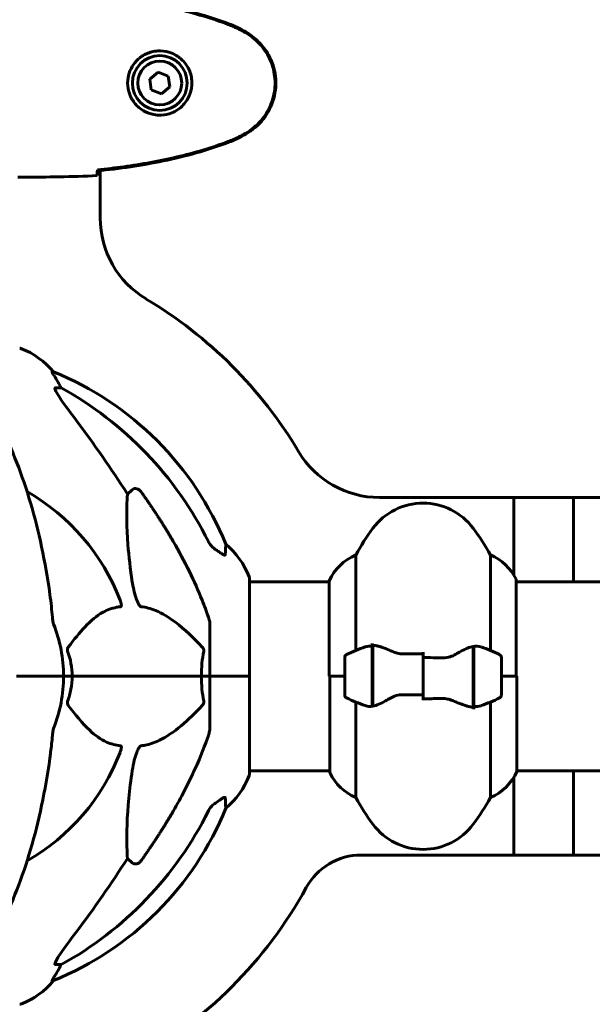
# Model space of a CAD drawing. Units: millimetres. Extents: x 1417 to 11180, y -1770 to 9361.
# Drawn here: x 9489 to 9672, y 7165 to 7478 of the extents above; entities that cross this region are included whole.
import ezdxf

# ---------------------------------------------------------------- set-up
doc = ezdxf.new("R2010")
doc.units = ezdxf.units.MM
doc.header["$LTSCALE"] = 35
doc.layers.add('Widoczne (ISO)', color=7, linetype='Continuous', lineweight=60)

msp = doc.modelspace()

# ---------------------------------------------------------------- linework, layer by layer
at = {"layer": 'Widoczne (ISO)'}
for p, q in [((9533.56, 7461.72), (9530.85, 7459.56)), ((9530.85, 7459.56), (9531.37, 7456.13)), ((9536.79, 7460.45), (9533.56, 7461.72)), ((9537.3, 7457.03), (9536.79, 7460.45)), ((9531.37, 7456.13), (9534.59, 7454.87)), ((9534.59, 7454.87), (9537.3, 7457.03)), ((9514.17, 7430.6), (9514.17, 7430.28)), ((9490.52, 7428.29), (9488.77, 7428.29)), ((9515.08, 7430.37), (9515.08, 7415.21)), ((9500.15, 7366.2), (9499.72, 7366.2)), ((9500.81, 7361.1), (9502.64, 7361.1)), ((9523.75, 7327.25), (9525.31, 7328.63)), ((9604.13, 7326.15), (10212.03, 7326.15)), ((9647.08, 7326.15), (9647.08, 7301.31)), ((9666.08, 7299.3), (9666.08, 7326.15)), ((9596.59, 7277.38), (9596.59, 7307.82)), ((9639.56, 7307.82), (9639.56, 7277.38)), ((9562.67, 7269.15), (9562.67, 7300.45)), ((9562.67, 7299.3), (9588.17, 7299.3)), ((9588.17, 7299.57), (9588.17, 7269.15)), ((9647.8, 7269.15), (9647.8, 7299.85)), ((9647.8, 7299.3), (10168.17, 7299.3)), ((9550.08, 7285.79), (9550.08, 7269.15)), ((9601.88, 7278.71), (9601.88, 7279.6)), ((9601.88, 7259.6), (9601.88, 7278.71)), ((9602.08, 7259.63), (9602.08, 7279.04)), ((9618.08, 7275.09), (9618.08, 7276.82)), ((9634.08, 7278.67), (9634.08, 7259.27)), ((9634.28, 7278.71), (9634.28, 7259.6)), ((9593.08, 7275.15), (9593.08, 7263.15)), ((9602.08, 7274.18), (9601.88, 7274.18)), ((9601.88, 7273.96), (9602.08, 7273.96)), ((9601.88, 7273.7), (9602.08, 7273.7)), ((9618.08, 7275.09), (9618.08, 7263.22)), ((9618.08, 7263.22), (9618.08, 7275.09)), ((9634.28, 7274.18), (9634.08, 7274.18)), ((9634.08, 7273.96), (9634.28, 7273.96)), ((9634.08, 7273.7), (9634.28, 7273.7)), ((9643.08, 7263.15), (9643.08, 7275.15)), ((9602.08, 7273.53), (9601.88, 7273.53)), ((9601.88, 7272.91), (9602.08, 7272.91)), ((9601.88, 7272.7), (9602.08, 7272.7)), ((9602.08, 7272.12), (9601.88, 7272.12)), ((9601.88, 7271.21), (9602.08, 7271.21)), ((9601.88, 7271.1), (9602.08, 7271.1)), ((9634.28, 7273.53), (9634.08, 7273.53)), ((9634.08, 7272.91), (9634.28, 7272.91)), ((9634.08, 7272.7), (9634.28, 7272.7)), ((9634.28, 7272.12), (9634.08, 7272.12)), ((9634.08, 7271.21), (9634.28, 7271.21)), ((9634.08, 7271.1), (9634.28, 7271.1)), ((9489.73, 7269.15), (9488.38, 7269.15)), ((9488.38, 7269.15), (9489.73, 7269.15)), ((9489.73, 7269.15), (9503.38, 7269.15)), ((9489.73, 7269.15), (9503.38, 7269.15)), ((9503.38, 7269.15), (9506.12, 7269.15)), ((9506.12, 7269.15), (9503.38, 7269.15)), ((9506.12, 7269.15), (9547.33, 7269.15)), ((9547.33, 7269.15), (9506.12, 7269.15)), ((9547.33, 7269.15), (9550.08, 7269.15)), ((9550.08, 7269.15), (9547.33, 7269.15)), ((9562.61, 7269.15), (9550.08, 7269.15)), ((9562.61, 7269.15), (9550.08, 7269.15)), ((9550.08, 7252.51), (9550.08, 7269.15)), ((9562.67, 7269.15), (9562.61, 7269.15)), ((9562.61, 7269.15), (9562.67, 7269.15)), ((9562.67, 7237.85), (9562.67, 7269.15)), ((9593.08, 7269.15), (9588.17, 7269.15)), ((9588.35, 7269.15), (9588.35, 7238.45)), ((9593.08, 7269.15), (9588.41, 7269.15)), ((9602.08, 7270.2), (9601.88, 7270.2)), ((9601.88, 7269.15), (9602.08, 7269.15)), ((9601.88, 7269.15), (9602.08, 7269.15)), ((9601.88, 7268.16), (9602.08, 7268.16)), ((9602.08, 7268.1), (9601.88, 7268.1)), ((9634.28, 7270.2), (9634.08, 7270.2)), ((9634.08, 7269.15), (9634.28, 7269.15)), ((9634.08, 7269.15), (9634.28, 7269.15)), ((9634.08, 7268.16), (9634.28, 7268.16)), ((9634.28, 7268.1), (9634.08, 7268.1)), ((9643.08, 7269.15), (9647.98, 7269.15)), ((9643.08, 7269.15), (9647.75, 7269.15)), ((9647.98, 7238.74), (9647.98, 7269.15)), ((9601.88, 7267.1), (9602.08, 7267.1)), ((9601.88, 7266.35), (9602.08, 7266.35)), ((9602.08, 7266.19), (9601.88, 7266.19)), ((9601.88, 7265.4), (9602.08, 7265.4)), ((9601.88, 7265.02), (9602.08, 7265.02)), ((9602.08, 7264.78), (9601.88, 7264.78)), ((9601.88, 7264.35), (9602.08, 7264.35)), ((9634.08, 7267.1), (9634.28, 7267.1)), ((9634.08, 7266.35), (9634.28, 7266.35)), ((9634.28, 7266.19), (9634.08, 7266.19)), ((9634.08, 7265.4), (9634.28, 7265.4)), ((9634.08, 7265.02), (9634.28, 7265.02)), ((9634.28, 7264.78), (9634.08, 7264.78)), ((9634.08, 7264.35), (9634.28, 7264.35)), ((9602.08, 7264.13), (9601.88, 7264.13)), ((9601.88, 7264.1), (9602.08, 7264.1)), ((9618.08, 7263.22), (9618.08, 7261.49)), ((9634.28, 7264.13), (9634.08, 7264.13)), ((9634.08, 7264.1), (9634.28, 7264.1)), ((9596.59, 7230.49), (9596.59, 7260.93)), ((9634.28, 7259.6), (9634.28, 7258.71)), ((9639.56, 7260.93), (9639.56, 7230.49)), ((9562.67, 7239), (9588.35, 7239)), ((9647.08, 7237), (9647.08, 7212.15)), ((9647.98, 7239), (10168.35, 7239)), ((9666.08, 7212.15), (9666.08, 7239)), ((9525.31, 7209.68), (9523.75, 7211.06)), ((10217.82, 7212.15), (9598.33, 7212.15)), ((9502.64, 7177.2), (9500.81, 7177.2)), ((9499.72, 7172.11), (9500.15, 7172.11))]:
    msp.add_line(p, q, dxfattribs=at)
for radius in [8.75, 7]:
    msp.add_circle((9534.08, 7458.29), radius, dxfattribs=at)
for centre, radius, start, end in [((9545.08, 7415.21), 30, 180, 239.2186), ((9458.08, 7269.15), 140, 30.7814, 59.2186), ((9489.38, 7372.75), 1, 69.1867, 90), ((9480.85, 7350.31), 25, 39.4456, 69.1867), ((9462.49, 7273.56), 100, 22.1283, 67.8717), ((9604.13, 7356.15), 30, 210.7814, 270), ((9458.08, 7269.15), 67.82, 20.9978, 60.2417), ((9618.08, 7304.35), 20, 36.8699, 143.1301), ((9658.08, 7274.35), 70, 143.1301, 151.4443), ((9578.08, 7274.35), 70, 28.5557, 36.8699), ((9539.24, 7291.93), 25, 20.8133, 50.5544), ((9602.79, 7293.06), 16, 112.7842, 156.0245), ((9633.37, 7293.06), 16, 25.9828, 67.2158), ((9561.67, 7300.45), 1, 0, 20.8133), ((9647.3, 7299.85), 0.5, 0, 25.9828), ((9458.08, 7269.15), 45.3, 0, 21.5519), ((9618.08, 7225.54), 56.11, 109.2319, 115.8148), ((9618.08, 7225.54), 56.11, 64.1852, 70.7681), ((9594.08, 7275.15), 1, 115.8148, 180), ((9642.08, 7275.15), 1, 0, 64.1852), ((9458.08, 7269.15), 45.3, 338.4481, 0), ((9594.08, 7263.15), 1, 180, 244.1852), ((9618.08, 7312.77), 56.11, 244.1852, 250.7681), ((9618.08, 7312.77), 56.11, 289.2319, 295.8148), ((9642.08, 7263.15), 1, 295.8148, 0), ((9458.08, 7269.15), 67.82, 299.7583, 339.0022), ((9539.24, 7246.38), 25, 309.4456, 339.1867), ((9561.67, 7237.85), 1, 339.1867, 0), ((9588.85, 7238.45), 0.5, 180, 205.9828), ((9602.79, 7245.24), 16, 205.9828, 247.2158), ((9633.37, 7245.24), 16, 292.7842, 336.0245), ((9658.08, 7263.95), 70, 208.5557, 216.8699), ((9578.08, 7263.95), 70, 323.1301, 331.4443), ((9462.49, 7264.74), 100, 292.1283, 337.8717), ((9618.08, 7233.95), 20, 216.8699, 323.1301), ((9598.33, 7192.15), 20, 90, 151.2329), ((9458.08, 7269.15), 140, 298.7671, 331.2329), ((9480.85, 7187.99), 25, 290.8133, 320.5544), ((9489.38, 7165.56), 1, 270, 290.8133)]:
    msp.add_arc(centre, radius, start, end, dxfattribs=at)
for centre, major_axis, ratio, start_param, end_param in [((9480.43, 7350.31), (0, 25), 0.981627, 5.186181, 5.24781), ((9506.64, 7364), (0, -5), 0.981627, 5.186181, 5.330784), ((9448.98, 7259.92), (0, 115), 0.981627, 5.18345, 5.787892), ((9267.87, 7128.96), (0, -345), 0.906308, 2.183097, 2.269068), ((9448.98, 7278.39), (0, 115), 0.981627, 3.636886, 4.241328), ((9267.87, 7409.35), (0, 345), 0.906308, 4.014117, 4.100088), ((9480.43, 7187.99), (0, 25), 0.981627, 4.176968, 4.238597), ((9506.64, 7174.31), (0, -5), 0.981627, 4.093994, 4.238597)]:
    msp.add_ellipse(centre, major_axis=major_axis, ratio=ratio, start_param=start_param, end_param=end_param, dxfattribs=at)
for points, knots in [([(9556.03, 7477.19), (9549.27, 7479.74), (9542.26, 7481.66), (9528.26, 7484.57), (9521.21, 7485.58), (9514.17, 7486.31)], [0.000151, 0.000151, 0.000151, 0.000151, 2.167015, 2.167015, 4.288732, 4.288732, 4.288732, 4.288732]), ([(9555.94, 7476.96), (9553.27, 7477.96), (9550.56, 7478.86), (9545.08, 7480.49), (9542.31, 7481.22), (9536.74, 7482.53), (9533.94, 7483.11), (9528.31, 7484.13), (9525.48, 7484.58), (9519.83, 7485.36), (9517, 7485.69), (9514.17, 7485.98)], [0, 0, 0, 0, 0.849868, 0.849868, 1.699736, 1.699736, 2.549604, 2.549604, 3.399472, 3.399472, 4.249236, 4.249236, 4.249236, 4.249236]), ([(9561.37, 7474.36), (9561.03, 7474.56), (9560.68, 7474.75), (9559.97, 7475.13), (9559.62, 7475.32), (9558.9, 7475.68), (9558.54, 7475.85), (9557.81, 7476.19), (9557.44, 7476.35), (9556.7, 7476.67), (9556.32, 7476.81), (9555.94, 7476.96)], [0, 0, 0, 0, 0.1171077, 0.1171077, 0.2342154, 0.2342154, 0.351323, 0.351323, 0.4684307, 0.4684307, 0.5855384, 0.5855384, 0.5855384, 0.5855384]), ([(9561.51, 7474.6), (9560.65, 7475.09), (9559.76, 7475.56), (9557.94, 7476.43), (9556.99, 7476.83), (9556.03, 7477.19)], [0.0059124, 0.0059124, 0.0059124, 0.0059124, 0.3050797, 0.3050797, 0.6119118, 0.6119118, 0.6119118, 0.6119118]), ([(9561.51, 7441.99), (9563.66, 7443.23), (9565.55, 7444.84), (9568.63, 7448.74), (9569.77, 7450.97), (9571.08, 7455.68), (9571.27, 7458.1), (9570.69, 7462.87), (9569.94, 7465.17), (9567.9, 7468.85), (9566.79, 7470.3), (9564.3, 7472.75), (9562.96, 7473.76), (9561.51, 7474.6)], [0.03914, 0.03914, 0.03914, 0.03914, 0.785446, 0.785446, 1.53395, 1.53395, 2.25925, 2.25925, 2.981422, 2.981422, 3.528263, 3.528263, 4.033004, 4.033004, 4.033004, 4.033004]), ([(9561.37, 7442.23), (9562.31, 7442.77), (9563.22, 7443.39), (9564.87, 7444.74), (9565.61, 7445.46), (9566.95, 7446.99), (9567.55, 7447.8), (9568.61, 7449.49), (9569.06, 7450.37), (9569.82, 7452.17), (9570.12, 7453.1), (9570.58, 7454.99), (9570.73, 7455.95), (9570.88, 7457.88), (9570.88, 7458.84), (9570.72, 7460.76), (9570.56, 7461.72), (9570.09, 7463.6), (9569.78, 7464.52), (9569.02, 7466.3), (9568.57, 7467.16), (9567.52, 7468.82), (9566.93, 7469.62), (9565.62, 7471.11), (9564.9, 7471.8), (9563.27, 7473.16), (9562.34, 7473.8), (9561.37, 7474.36)], [0, 0, 0, 0, 0.309737, 0.309737, 0.601073, 0.601073, 0.885288, 0.885288, 1.162586, 1.162586, 1.437627, 1.437627, 1.709863, 1.709863, 1.980965, 1.980965, 2.253779, 2.253779, 2.525671, 2.525671, 2.801201, 2.801201, 3.078831, 3.078831, 3.362527, 3.362527, 3.680704, 3.680704, 3.680704, 3.680704]), ([(9533.71, 7448.05), (9533.02, 7448.07), (9532.35, 7448.17), (9530.68, 7448.56), (9529.73, 7448.95), (9528.36, 7449.77), (9527.88, 7450.1), (9526.57, 7451.22), (9525.81, 7452.11), (9524.77, 7453.92), (9524.43, 7454.72), (9523.88, 7456.74), (9523.76, 7457.98), (9523.96, 7460.23), (9524.21, 7461.22), (9524.97, 7463.13), (9525.51, 7464.01), (9526.8, 7465.58), (9527.54, 7466.25), (9528.84, 7467.12), (9529.34, 7467.4), (9530.38, 7467.87), (9530.93, 7468.06), (9532.13, 7468.38), (9532.8, 7468.49), (9534.63, 7468.59), (9535.82, 7468.47), (9537.8, 7467.88), (9538.59, 7467.54), (9540.32, 7466.5), (9541.19, 7465.76), (9542.53, 7464.16), (9543.04, 7463.35), (9543.97, 7461.29), (9544.28, 7459.96), (9544.37, 7457.32), (9544.15, 7455.96), (9543.21, 7453.46), (9542.48, 7452.27), (9540.55, 7450.2), (9539.27, 7449.34), (9536.83, 7448.35), (9535.7, 7448.11), (9534.31, 7448.04), (9534.01, 7448.04), (9533.71, 7448.05)], [-6.909916, -6.909916, -6.909916, -6.909916, -6.678187, -6.678187, -6.307421, -6.307421, -6.099272, -6.099272, -5.691755, -5.691755, -5.410793, -5.410793, -5.04443, -5.04443, -4.733913, -4.733913, -4.389128, -4.389128, -4.031248, -4.031248, -3.824879, -3.824879, -3.618512, -3.618512, -3.383004, -3.383004, -3.001582, -3.001582, -2.738223, -2.738223, -2.395647, -2.395647, -2.112934, -2.112934, -1.715272, -1.715272, -1.315068, -1.315068, -0.909692, -0.909692, -0.460238, -0.460238, -0.101058, -0.101058, 0, 0, 0, 0]), ([(9555.94, 7439.63), (9556.32, 7439.77), (9556.7, 7439.92), (9557.44, 7440.23), (9557.81, 7440.39), (9558.54, 7440.73), (9558.9, 7440.91), (9559.62, 7441.27), (9559.97, 7441.45), (9560.68, 7441.83), (9561.03, 7442.03), (9561.37, 7442.23)], [0, 0, 0, 0, 0.1171077, 0.1171077, 0.2342154, 0.2342154, 0.351323, 0.351323, 0.4684307, 0.4684307, 0.5855384, 0.5855384, 0.5855384, 0.5855384]), ([(9556.03, 7439.4), (9556.99, 7439.75), (9557.94, 7440.16), (9559.76, 7441.03), (9560.65, 7441.49), (9561.51, 7441.99)], [0.0001517, 0.0001517, 0.0001517, 0.0001517, 0.3070421, 0.3070421, 0.6062661, 0.6062661, 0.6062661, 0.6062661]), ([(9514.17, 7430.6), (9517, 7430.89), (9519.83, 7431.23), (9525.48, 7432.01), (9528.31, 7432.45), (9533.94, 7433.48), (9536.74, 7434.06), (9542.31, 7435.36), (9545.08, 7436.09), (9550.56, 7437.72), (9553.27, 7438.63), (9555.94, 7439.63)], [5.523572, 5.523572, 5.523572, 5.523572, 6.373336, 6.373336, 7.223204, 7.223204, 8.073072, 8.073072, 8.92294, 8.92294, 9.772808, 9.772808, 9.772808, 9.772808]), ([(9514.17, 7430.28), (9521.21, 7431), (9528.26, 7432.02), (9542.26, 7434.92), (9549.27, 7436.85), (9556.03, 7439.4)], [0.03904, 0.03904, 0.03904, 0.03904, 2.160856, 2.160856, 4.32787, 4.32787, 4.32787, 4.32787]), ([(9514.16, 7430.34), (9514.15, 7430.1), (9514.14, 7429.89), (9514.11, 7429.3), (9514.1, 7428.98), (9514.08, 7428.76)], [9.0036319, 9.0036319, 9.0036319, 9.0036319, 9.2941564, 9.2941564, 9.8897117, 9.8897117, 9.8897117, 9.8897117]), ([(9501.54, 7363.07), (9501.14, 7363.74), (9500.75, 7364.4), (9500.18, 7365.32), (9499.98, 7365.64), (9499.79, 7365.96), (9499.75, 7366.05), (9499.71, 7366.14), (9499.71, 7366.16), (9499.71, 7366.19), (9499.71, 7366.2), (9499.72, 7366.2)], [0, 0, 0, 0, 0.2355522, 0.2355522, 0.4078692, 0.4078692, 0.4868555, 0.4868555, 0.5223203, 0.5223203, 0.5562282, 0.5562282, 0.5562282, 0.5562282]), ([(9500.81, 7361.1), (9500.72, 7361.1), (9500.66, 7361.06), (9500.61, 7360.91), (9500.61, 7360.81), (9500.65, 7360.67), (9500.66, 7360.66), (9500.66, 7360.64)], [-0.6576908, -0.6576908, -0.6576908, -0.6576908, -0.5826884, -0.5826884, -0.5093339, -0.5093339, -0.502027, -0.502027, -0.502027, -0.502027]), ([(9507.37, 7350.76), (9504.97, 7353.92), (9503.12, 7356.48), (9501.35, 7359.23), (9500.95, 7359.94), (9500.71, 7360.5), (9500.69, 7360.58), (9500.66, 7360.64)], [0, 0, 0, 0, 1.237629, 1.237629, 1.877414, 1.877414, 1.97501, 1.97501, 1.97501, 1.97501]), ([(9499.01, 7295.25), (9498.29, 7300.42), (9497.41, 7305.49), (9495.34, 7315.25), (9494.17, 7319.93), (9491.53, 7328.88), (9490.07, 7333.17), (9486.88, 7341.24), (9485.15, 7345.02), (9481.47, 7351.97), (9479.52, 7355.13), (9477.46, 7357.99)], [3.005579, 3.005579, 3.005579, 3.005579, 4.598334, 4.598334, 6.191088, 6.191088, 7.783843, 7.783843, 9.376598, 9.376598, 10.969353, 10.969353, 10.969353, 10.969353]), ([(9525.31, 7299.16), (9524.65, 7303.37), (9524.19, 7307.38), (9523.51, 7316.71), (9523.5, 7321.65), (9523.69, 7326.19), (9523.72, 7326.73), (9523.75, 7327.25)], [-5.840535, -5.840535, -5.840535, -5.840535, -4.312486, -4.312486, -2.041879, -2.041879, -1.725443, -1.725443, -1.725443, -1.725443]), ([(9525.31, 7328.63), (9525.31, 7328.63), (9525.31, 7328.63), (9525.49, 7328.78), (9525.73, 7328.91), (9526.18, 7329.02), (9526.48, 7329.01), (9526.73, 7328.95), (9526.98, 7328.88), (9527.26, 7328.75), (9527.71, 7328.43), (9527.96, 7328.17), (9528.14, 7327.92), (9528.14, 7327.92), (9528.14, 7327.92)], [1.1896084, 1.1896084, 1.1896084, 1.1896084, 1.1897137, 1.1897137, 1.2625955, 1.2625955, 1.3451697, 1.3451697, 1.3451697, 1.4294982, 1.4294982, 1.5235044, 1.5235044, 1.5244962, 1.5244962, 1.5244962, 1.5244962]), ([(9538.38, 7312.13), (9540.19, 7308.99), (9541.91, 7305.78), (9544.98, 7299.53), (9546.35, 7296.49), (9548.3, 7291.62), (9548.97, 7289.83), (9549.57, 7288.02)], [-2.923859, -2.923859, -2.923859, -2.923859, -1.830403, -1.830403, -0.841646, -0.841646, -0.273627, -0.273627, -0.273627, -0.273627]), ([(9549.57, 7312.11), (9549.8, 7311.66), (9550.09, 7311.23), (9550.75, 7310.46), (9551.12, 7310.11), (9551.53, 7309.82)], [0, 0, 0, 0, 0.1541921, 0.1541921, 0.3066562, 0.3066562, 0.3066562, 0.3066562]), ([(9554.98, 7307.88), (9554.97, 7307.83), (9554.95, 7307.79), (9554.87, 7307.76), (9554.82, 7307.76), (9554.67, 7307.79), (9554.57, 7307.82), (9554.31, 7307.95), (9554.13, 7308.05), (9553.66, 7308.33), (9553.33, 7308.55), (9552.59, 7309.06), (9552.21, 7309.33), (9551.85, 7309.6)], [0, 0, 0, 0, 0.0405527, 0.0405527, 0.0770027, 0.0770027, 0.1196644, 0.1196644, 0.1860906, 0.1860906, 0.2931262, 0.2931262, 0.4025768, 0.4025768, 0.4025768, 0.4025768]), ([(9555.12, 7311.23), (9555.12, 7311.23), (9555.12, 7311.17), (9555.1, 7310.64), (9555.05, 7309.57), (9554.98, 7307.88)], [-2.116017, -2.116017, -2.116017, -2.116017, -1.713368, -1.713368, -0.390285, -0.390285, -0.390285, -0.390285]), ([(9528.14, 7291.31), (9528.13, 7291.31), (9528.13, 7291.32), (9528.07, 7291.32), (9528.02, 7291.34), (9527.91, 7291.41), (9527.86, 7291.45), (9527.71, 7291.59), (9527.63, 7291.69), (9527.4, 7292), (9527.26, 7292.25), (9526.99, 7292.8), (9526.85, 7293.14), (9526.73, 7293.46), (9526.29, 7294.6), (9525.86, 7296.14), (9525.44, 7298.37), (9525.37, 7298.77), (9525.31, 7299.16)], [3.5334714, 3.5334714, 3.5334714, 3.5334714, 3.5360525, 3.5360525, 3.5562458, 3.5562458, 3.5793269, 3.5793269, 3.6167663, 3.6167663, 3.6956214, 3.6956214, 3.804605, 3.804605, 3.804605, 4.1935737, 4.1935737, 4.2774028, 4.2774028, 4.2774028, 4.2774028]), ([(9521.39, 7293.46), (9521.61, 7292.89), (9521.75, 7292.41), (9521.82, 7291.9), (9521.83, 7291.74), (9521.79, 7291.53), (9521.77, 7291.46), (9521.69, 7291.37), (9521.66, 7291.34), (9521.59, 7291.32), (9521.57, 7291.32), (9521.56, 7291.31)], [4.692072, 4.692072, 4.692072, 4.692072, 4.8854145, 4.8854145, 4.96663, 4.96663, 5.010038, 5.010038, 5.039388, 5.039388, 5.0498949, 5.0498949, 5.0498949, 5.0498949]), ([(9521.56, 7291.31), (9521.14, 7291.27), (9520.73, 7291.21), (9518.78, 7290.85), (9517.35, 7290.32), (9511.86, 7287.32), (9508.5, 7283.19), (9504.89, 7278.44)], [-3.292921, -3.292921, -3.292921, -3.292921, -3.092582, -3.092582, -2.344532, -2.344532, -0.096806, -0.096806, -0.096806, -0.096806]), ([(9547.65, 7278.44), (9544.96, 7281.3), (9542.02, 7284.14), (9537, 7287.94), (9534.89, 7289.25), (9531.16, 7290.77), (9529.64, 7291.16), (9528.14, 7291.31)], [-3.381637, -3.381637, -3.381637, -3.381637, -2.051466, -2.051466, -1.136841, -1.136841, -0.473976, -0.473976, -0.473976, -0.473976]), ([(9499.82, 7288.02), (9499.86, 7287.54), (9499.91, 7287.07), (9500.04, 7286.33), (9500.11, 7286.04), (9500.21, 7285.79)], [0, 0, 0, 0, 0.1541752, 0.1541752, 0.2866473, 0.2866473, 0.2866473, 0.2866473]), ([(9550.08, 7285.79), (9550.08, 7286), (9550.05, 7286.22), (9549.92, 7286.88), (9549.77, 7287.39), (9549.57, 7288.02)], [0, 0, 0, 0, 0.0651008, 0.0651008, 0.1767336, 0.1767336, 0.1767336, 0.1767336]), ([(9504.68, 7277.14), (9504.64, 7277.25), (9504.61, 7277.37), (9504.59, 7277.62), (9504.6, 7277.73), (9504.64, 7277.97), (9504.69, 7278.09), (9504.78, 7278.28), (9504.84, 7278.37), (9504.89, 7278.44)], [0.66790836, 0.66790836, 0.66790836, 0.66790836, 0.68756319, 0.68756319, 0.70698655, 0.70698655, 0.72910654, 0.72910654, 0.74763999, 0.74763999, 0.74763999, 0.74763999]), ([(9547.33, 7269.15), (9547.33, 7270.52), (9547.4, 7271.93), (9547.67, 7274.61), (9547.86, 7275.89), (9548.09, 7277.14)], [0, 0, 0, 0, 0.4098083, 0.4098083, 0.7872958, 0.7872958, 0.7872958, 0.7872958]), ([(9547.65, 7278.44), (9547.66, 7278.43), (9547.66, 7278.42), (9547.79, 7278.28), (9547.91, 7278.12), (9548.04, 7277.82), (9548.08, 7277.7), (9548.12, 7277.44), (9548.12, 7277.33), (9548.1, 7277.19), (9548.1, 7277.16), (9548.09, 7277.14)], [0.8751293, 0.8751293, 0.8751293, 0.8751293, 0.8786792, 0.8786792, 0.9337906, 0.9337906, 0.9692974, 0.9692974, 1.0016433, 1.0016433, 1.0082698, 1.0082698, 1.0082698, 1.0082698]), ([(9599.59, 7278.52), (9599.61, 7278.53), (9599.63, 7278.54), (9600.37, 7278.78), (9601.12, 7278.84), (9601.88, 7278.71)], [-1.9447116, -1.9447116, -1.9447116, -1.9447116, -1.9339859, -1.9339859, -1.5446895, -1.5446895, -1.5446895, -1.5446895]), ([(9602.42, 7279.01), (9602.38, 7279.02), (9602.35, 7279.02), (9602.27, 7279.03), (9602.24, 7279.03), (9602.17, 7279.04), (9602.13, 7279.04), (9602.06, 7279.04), (9602.02, 7279.04), (9601.95, 7279.05), (9601.91, 7279.05), (9601.88, 7279.05)], [0, 0, 0, 0, 0.0206159, 0.0206159, 0.0412319, 0.0412319, 0.0618478, 0.0618478, 0.0824637, 0.0824637, 0.1030796, 0.1030796, 0.1030796, 0.1030796]), ([(9602.42, 7279.01), (9602.74, 7278.98), (9603.07, 7278.92), (9603.79, 7278.75), (9604.16, 7278.64), (9604.94, 7278.39), (9605.34, 7278.25), (9606.18, 7277.94), (9606.6, 7277.77), (9607.49, 7277.41), (9607.94, 7277.21), (9608.4, 7277.01)], [0, 0, 0, 0, 0.1751235, 0.1751235, 0.3502469, 0.3502469, 0.5253704, 0.5253704, 0.7004938, 0.7004938, 0.8756173, 0.8756173, 0.8756173, 0.8756173]), ([(9608.4, 7277.01), (9608.63, 7276.91), (9608.88, 7276.82), (9609.38, 7276.65), (9609.64, 7276.57), (9610.18, 7276.45), (9610.45, 7276.39), (9611.01, 7276.31), (9611.3, 7276.28), (9611.87, 7276.25), (9612.16, 7276.24), (9612.45, 7276.25)], [0, 0, 0, 0, 0.0831461, 0.0831461, 0.1662923, 0.1662923, 0.2494384, 0.2494384, 0.3325845, 0.3325845, 0.4157306, 0.4157306, 0.4157306, 0.4157306]), ([(9628.51, 7276.17), (9629.02, 7276.48), (9629.53, 7276.77), (9631.59, 7277.87), (9632.95, 7278.44), (9634.08, 7278.67)], [0.5724832, 0.5724832, 0.5724832, 0.5724832, 0.6422282, 0.6422282, 0.8608733, 0.8608733, 0.8608733, 0.8608733]), ([(9612.45, 7276.25), (9612.82, 7276.26), (9613.2, 7276.27), (9613.95, 7276.28), (9614.32, 7276.29), (9615.07, 7276.3), (9615.44, 7276.3), (9616.2, 7276.31), (9616.57, 7276.31), (9617.32, 7276.32), (9617.7, 7276.32), (9618.08, 7276.32)], [-1.2620829, -1.2620829, -1.2620829, -1.2620829, -1.1493558, -1.1493558, -1.0366287, -1.0366287, -0.9239015, -0.9239015, -0.8111744, -0.8111744, -0.6984473, -0.6984473, -0.6984473, -0.6984473]), ([(9628.51, 7276.17), (9627.96, 7275.84), (9627.35, 7275.54), (9625.99, 7275.12), (9625.26, 7275.01), (9624.48, 7275.03)], [0, 0, 0, 0, 0.2223532, 0.2223532, 0.4551306, 0.4551306, 0.4551306, 0.4551306]), ([(9506.12, 7269.15), (9506.12, 7267.79), (9505.99, 7266.38), (9505.49, 7263.7), (9505.13, 7262.41), (9504.68, 7261.17)], [0, 0, 0, 0, 0.4098083, 0.4098083, 0.7872958, 0.7872958, 0.7872958, 0.7872958]), ([(9504.89, 7259.87), (9504.89, 7259.88), (9504.88, 7259.88), (9504.78, 7260.03), (9504.69, 7260.19), (9504.61, 7260.49), (9504.59, 7260.61), (9504.6, 7260.86), (9504.62, 7260.98), (9504.67, 7261.12), (9504.68, 7261.14), (9504.68, 7261.17)], [0.8751293, 0.8751293, 0.8751293, 0.8751293, 0.8786792, 0.8786792, 0.9337906, 0.9337906, 0.9692974, 0.9692974, 1.0016433, 1.0016433, 1.0082698, 1.0082698, 1.0082698, 1.0082698]), ([(9548.09, 7261.17), (9548.11, 7261.05), (9548.12, 7260.94), (9548.1, 7260.69), (9548.07, 7260.58), (9547.98, 7260.34), (9547.92, 7260.22), (9547.79, 7260.02), (9547.72, 7259.94), (9547.65, 7259.87)], [0.66790836, 0.66790836, 0.66790836, 0.66790836, 0.68756319, 0.68756319, 0.70698655, 0.70698655, 0.72910654, 0.72910654, 0.74763999, 0.74763999, 0.74763999, 0.74763999]), ([(9607.65, 7262.14), (9607.13, 7261.83), (9606.62, 7261.54), (9604.56, 7260.43), (9603.21, 7259.87), (9602.08, 7259.63)], [0.5724832, 0.5724832, 0.5724832, 0.5724832, 0.6422282, 0.6422282, 0.8608733, 0.8608733, 0.8608733, 0.8608733]), ([(9607.65, 7262.14), (9608.19, 7262.47), (9608.8, 7262.76), (9610.17, 7263.19), (9610.9, 7263.3), (9611.67, 7263.28)], [0, 0, 0, 0, 0.2223532, 0.2223532, 0.4551306, 0.4551306, 0.4551306, 0.4551306]), ([(9623.7, 7262.06), (9623.33, 7262.05), (9622.96, 7262.04), (9622.21, 7262.03), (9621.83, 7262.02), (9621.08, 7262.01), (9620.71, 7262), (9619.96, 7262), (9619.58, 7261.99), (9618.83, 7261.99), (9618.45, 7261.99), (9618.08, 7261.99)], [-1.2620829, -1.2620829, -1.2620829, -1.2620829, -1.1493558, -1.1493558, -1.0366287, -1.0366287, -0.9239015, -0.9239015, -0.8111744, -0.8111744, -0.6984473, -0.6984473, -0.6984473, -0.6984473]), ([(9627.75, 7261.29), (9627.52, 7261.39), (9627.28, 7261.49), (9626.77, 7261.66), (9626.51, 7261.73), (9625.98, 7261.86), (9625.7, 7261.92), (9625.14, 7262), (9624.86, 7262.03), (9624.28, 7262.06), (9623.99, 7262.06), (9623.7, 7262.06)], [0, 0, 0, 0, 0.0831461, 0.0831461, 0.1662923, 0.1662923, 0.2494384, 0.2494384, 0.3325845, 0.3325845, 0.4157306, 0.4157306, 0.4157306, 0.4157306]), ([(9633.73, 7259.29), (9633.42, 7259.33), (9633.08, 7259.39), (9632.37, 7259.56), (9631.99, 7259.67), (9631.21, 7259.91), (9630.81, 7260.06), (9629.98, 7260.37), (9629.55, 7260.54), (9628.67, 7260.9), (9628.22, 7261.1), (9627.75, 7261.29)], [0, 0, 0, 0, 0.1751235, 0.1751235, 0.3502469, 0.3502469, 0.5253704, 0.5253704, 0.7004938, 0.7004938, 0.8756173, 0.8756173, 0.8756173, 0.8756173]), ([(9504.89, 7259.87), (9507.06, 7257.01), (9509.3, 7254.17), (9513.36, 7250.37), (9515.13, 7249.06), (9518.54, 7247.53), (9520.02, 7247.14), (9521.56, 7246.99)], [-3.381682, -3.381682, -3.381682, -3.381682, -2.051079, -2.051079, -1.136838, -1.136838, -0.473976, -0.473976, -0.473976, -0.473976]), ([(9528.14, 7246.99), (9528.55, 7247.04), (9528.96, 7247.09), (9530.91, 7247.46), (9532.44, 7247.99), (9538.61, 7250.99), (9543.18, 7255.11), (9547.65, 7259.87)], [-3.292921, -3.292921, -3.292921, -3.292921, -3.092582, -3.092582, -2.344532, -2.344532, -0.096806, -0.096806, -0.096806, -0.096806]), ([(9633.73, 7259.29), (9633.77, 7259.29), (9633.81, 7259.29), (9633.88, 7259.28), (9633.92, 7259.28), (9633.99, 7259.27), (9634.02, 7259.27), (9634.1, 7259.27), (9634.13, 7259.26), (9634.2, 7259.26), (9634.24, 7259.26), (9634.28, 7259.26)], [0, 0, 0, 0, 0.0206159, 0.0206159, 0.0412319, 0.0412319, 0.0618478, 0.0618478, 0.0824637, 0.0824637, 0.1030796, 0.1030796, 0.1030796, 0.1030796]), ([(9636.56, 7259.79), (9636.54, 7259.78), (9636.52, 7259.77), (9635.78, 7259.53), (9635.03, 7259.47), (9634.28, 7259.6)], [-1.9447116, -1.9447116, -1.9447116, -1.9447116, -1.9339859, -1.9339859, -1.5446895, -1.5446895, -1.5446895, -1.5446895]), ([(9500.21, 7252.51), (9500.13, 7252.31), (9500.07, 7252.09), (9499.94, 7251.43), (9499.88, 7250.91), (9499.82, 7250.29)], [0, 0, 0, 0, 0.0651008, 0.0651008, 0.1767336, 0.1767336, 0.1767336, 0.1767336]), ([(9549.57, 7250.29), (9549.73, 7250.77), (9549.87, 7251.24), (9550.04, 7251.98), (9550.08, 7252.26), (9550.08, 7252.51)], [0, 0, 0, 0, 0.1541752, 0.1541752, 0.2866473, 0.2866473, 0.2866473, 0.2866473]), ([(9499.01, 7243.06), (9499.1, 7243.67), (9499.18, 7244.29), (9499.48, 7246.68), (9499.66, 7248.48), (9499.82, 7250.29)], [-1.0396624, -1.0396624, -1.0396624, -1.0396624, -0.8416464, -0.8416464, -0.2736271, -0.2736271, -0.2736271, -0.2736271]), ([(9549.57, 7250.29), (9548.54, 7247.2), (9547.14, 7243.59), (9543.19, 7234.93), (9540.86, 7230.48), (9538.38, 7226.18)], [-2.891192, -2.891192, -2.891192, -2.891192, -1.528318, -1.528318, 0, 0, 0, 0]), ([(9521.56, 7246.99), (9521.56, 7246.99), (9521.57, 7246.99), (9521.62, 7246.98), (9521.66, 7246.97), (9521.73, 7246.9), (9521.76, 7246.86), (9521.81, 7246.72), (9521.82, 7246.62), (9521.82, 7246.3), (9521.77, 7246.05), (9521.63, 7245.51), (9521.52, 7245.17), (9521.39, 7244.85)], [3.5334714, 3.5334714, 3.5334714, 3.5334714, 3.5360525, 3.5360525, 3.5562458, 3.5562458, 3.5793269, 3.5793269, 3.6167663, 3.6167663, 3.6956214, 3.6956214, 3.804605, 3.804605, 3.804605, 3.804605]), ([(9525.31, 7239.15), (9525.68, 7241.48), (9526.19, 7243.46), (9526.73, 7244.85), (9526.94, 7245.42), (9527.17, 7245.89), (9527.48, 7246.41), (9527.59, 7246.57), (9527.77, 7246.78), (9527.85, 7246.85), (9527.98, 7246.94), (9528.03, 7246.97), (9528.1, 7246.99), (9528.12, 7246.99), (9528.14, 7246.99)], [4.2161666, 4.2161666, 4.2161666, 4.2161666, 4.692072, 4.692072, 4.692072, 4.8854145, 4.8854145, 4.96663, 4.96663, 5.010038, 5.010038, 5.039388, 5.039388, 5.0498949, 5.0498949, 5.0498949, 5.0498949]), ([(9477.46, 7180.32), (9479.52, 7183.18), (9481.47, 7186.34), (9485.15, 7193.29), (9486.88, 7197.07), (9490.07, 7205.14), (9491.53, 7209.43), (9494.17, 7218.38), (9495.34, 7223.06), (9497.41, 7232.82), (9498.29, 7237.88), (9499.01, 7243.06)], [1.258461, 1.258461, 1.258461, 1.258461, 2.851216, 2.851216, 4.443971, 4.443971, 6.036726, 6.036726, 7.629481, 7.629481, 9.222236, 9.222236, 9.222236, 9.222236]), ([(9523.75, 7211.06), (9523.68, 7212.17), (9523.63, 7213.38), (9523.49, 7219.05), (9523.61, 7224.36), (9524.45, 7233.04), (9524.82, 7236), (9525.31, 7239.15)], [-7.441453, -7.441453, -7.441453, -7.441453, -6.631063, -6.631063, -3.871284, -3.871284, -2.578772, -2.578772, -2.578772, -2.578772]), ([(9551.85, 7228.71), (9552.46, 7229.16), (9553.06, 7229.58), (9553.86, 7230.1), (9554.12, 7230.26), (9554.47, 7230.44), (9554.6, 7230.5), (9554.78, 7230.55), (9554.85, 7230.56), (9554.92, 7230.54), (9554.94, 7230.52), (9554.97, 7230.48), (9554.97, 7230.46), (9554.98, 7230.43)], [0, 0, 0, 0, 0.2316755, 0.2316755, 0.3642878, 0.3642878, 0.4481993, 0.4481993, 0.5091909, 0.5091909, 0.5443069, 0.5443069, 0.5810898, 0.5810898, 0.5810898, 0.5810898]), ([(9554.98, 7230.43), (9555.03, 7229.32), (9555.06, 7228.47), (9555.11, 7227.36), (9555.12, 7227.08), (9555.12, 7227.08)], [-3.839757, -3.839757, -3.839757, -3.839757, -2.971401, -2.971401, -2.116017, -2.116017, -2.116017, -2.116017]), ([(9551.53, 7228.48), (9551.12, 7228.2), (9550.75, 7227.85), (9550.09, 7227.08), (9549.8, 7226.65), (9549.57, 7226.19)], [0, 0, 0, 0, 0.1523434, 0.1523434, 0.306473, 0.306473, 0.306473, 0.306473]), ([(9528.14, 7210.39), (9528.14, 7210.39), (9528.14, 7210.38), (9527.96, 7210.14), (9527.71, 7209.88), (9527.26, 7209.56), (9526.98, 7209.42), (9526.73, 7209.36), (9526.48, 7209.3), (9526.18, 7209.29), (9525.73, 7209.4), (9525.49, 7209.52), (9525.31, 7209.68), (9525.31, 7209.68), (9525.31, 7209.68)], [1.1658431, 1.1658431, 1.1658431, 1.1658431, 1.166835, 1.166835, 1.2608412, 1.2608412, 1.3451697, 1.3451697, 1.3451697, 1.4277438, 1.4277438, 1.5006257, 1.5006257, 1.5007309, 1.5007309, 1.5007309, 1.5007309]), ([(9500.66, 7177.66), (9500.73, 7177.87), (9500.85, 7178.13), (9501.29, 7178.97), (9501.79, 7179.78), (9503.66, 7182.58), (9505.33, 7184.87), (9507.37, 7187.55)], [0.1601511, 0.1601511, 0.1601511, 0.1601511, 0.2789651, 0.2789651, 0.5590911, 0.5590911, 1.0329565, 1.0329565, 1.0329565, 1.0329565]), ([(9500.66, 7177.66), (9500.63, 7177.58), (9500.62, 7177.51), (9500.62, 7177.33), (9500.65, 7177.26), (9500.75, 7177.21), (9500.78, 7177.2), (9500.81, 7177.2)], [-0.1558142, -0.1558142, -0.1558142, -0.1558142, -0.1088397, -0.1088397, -0.0285546, -0.0285546, 0, 0, 0, 0]), ([(9499.72, 7172.11), (9499.7, 7172.11), (9499.7, 7172.13), (9499.73, 7172.22), (9499.76, 7172.29), (9499.88, 7172.51), (9499.99, 7172.68), (9500.3, 7173.19), (9500.53, 7173.56), (9501.03, 7174.37), (9501.28, 7174.81), (9501.54, 7175.24)], [0, 0, 0, 0, 0.0396836, 0.0396836, 0.0905188, 0.0905188, 0.1673316, 0.1673316, 0.2736365, 0.2736365, 0.3778204, 0.3778204, 0.3778204, 0.3778204])]:
    msp.add_open_spline(points, degree=3, knots=knots, dxfattribs=at)
for points in [[(9514.17, 7430.63), (9514.17, 7430.53), (9514.16, 7430.43), (9514.16, 7430.34)], [(9490.52, 7428.29), (9498.01, 7428.29), (9505.98, 7428.37), (9514.08, 7428.76)], [(9514.08, 7428.76), (9505.98, 7428.37), (9498.01, 7428.29), (9490.52, 7428.29)], [(9551.85, 7309.6), (9551.74, 7309.67), (9551.63, 7309.75), (9551.53, 7309.82)], [(9499.82, 7288.02), (9499.63, 7290.18), (9499.38, 7292.6), (9499.01, 7295.25)], [(9504.68, 7277.14), (9505.6, 7274.61), (9506.12, 7271.94), (9506.12, 7269.15)], [(9634.08, 7278.67), (9634.92, 7278.85), (9635.76, 7278.8), (9636.56, 7278.52)], [(9618.08, 7275.09), (9620.22, 7275.09), (9622.36, 7275.07), (9624.48, 7275.03)], [(9548.09, 7261.17), (9547.62, 7263.7), (9547.33, 7266.37), (9547.33, 7269.15)], [(9618.08, 7263.22), (9615.93, 7263.22), (9613.79, 7263.24), (9611.67, 7263.28)], [(9602.08, 7259.63), (9601.24, 7259.46), (9600.39, 7259.51), (9599.59, 7259.79)], [(9551.53, 7228.48), (9551.63, 7228.56), (9551.74, 7228.64), (9551.85, 7228.71)]]:
    msp.add_open_spline(points, degree=3, dxfattribs=at)
for points, weights in [([(9528.14, 7327.92), (9534.05, 7319.62), (9538.38, 7312.13)], [1.00282554047, 1.01452967166, 1.01823794294]), ([(9538.38, 7226.18), (9534.05, 7218.69), (9528.14, 7210.39)], [1.01823794294, 1.01452967166, 1.00282554047])]:
    msp.add_rational_spline(points, weights, degree=2, dxfattribs=at)

doc.saveas('drawing.dxf')
